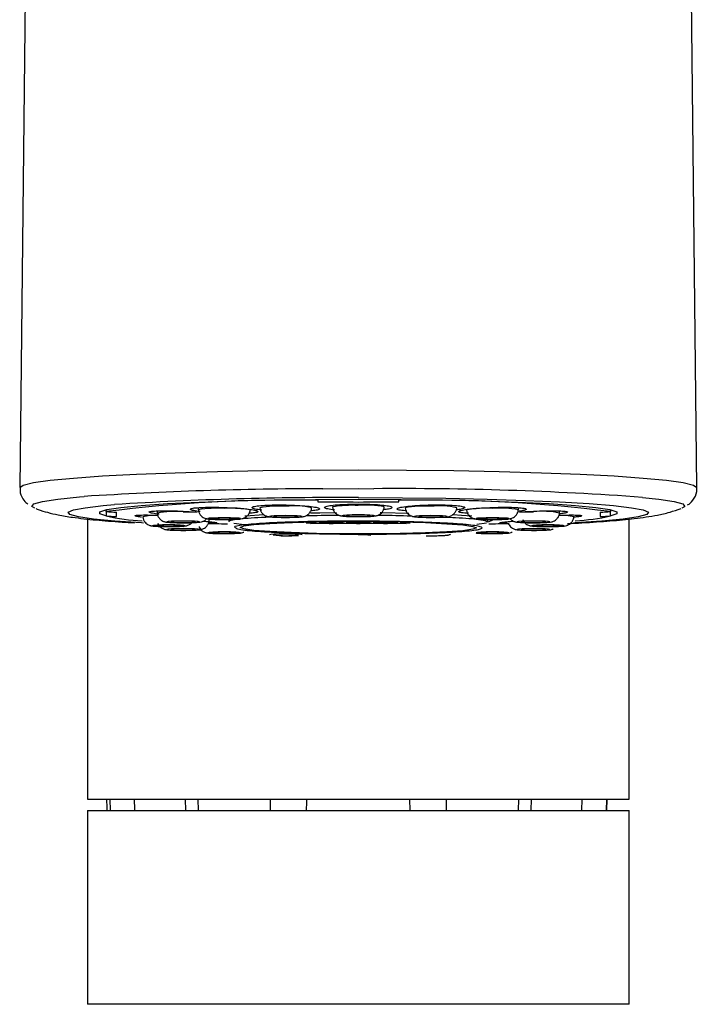
# Model space of a CAD drawing. Units: millimetres. Extents: x -1986 to 210, y -939 to 770.
# Drawn here: x -1969 to -1934, y 156 to 207 of the extents above; entities that cross this region are included whole.
import ezdxf

# ---------------------------------------------------------------- set-up
doc = ezdxf.new("R2010")
doc.units = ezdxf.units.MM

msp = doc.modelspace()

# ---------------------------------------------------------------- linework, layer by layer
at = {"color": 7, "linetype": 'Continuous', "lineweight": 25}
for p, q in [((-1967.782, 271.66), (-1968.782, 183.084)), ((-1933.782, 183.084), (-1934.782, 271.66)), ((-1968, 182.027), (-1968.117, 182.087)), ((-1959.56, 182.048), (-1959.55, 181.936)), ((-1953.382, 182.475), (-1953.382, 182.415)), ((-1953.382, 182.415), (-1953.382, 182.353)), ((-1949.182, 182.415), (-1949.182, 182.475)), ((-1949.182, 182.353), (-1949.182, 182.415)), ((-1943.013, 181.936), (-1943.004, 182.048)), ((-1934.46, 182.077), (-1934.558, 182.029)), ((-1964.314, 181.842), (-1964.314, 181.946)), ((-1964.314, 181.842), (-1964.314, 181.623)), ((-1963.782, 181.589), (-1963.782, 181.808)), ((-1961.684, 181.879), (-1961.674, 181.77)), ((-1940.889, 181.77), (-1940.88, 181.879)), ((-1938.782, 181.808), (-1938.782, 181.589)), ((-1938.25, 181.946), (-1938.25, 181.842)), ((-1938.25, 181.623), (-1938.25, 181.842)), ((-1965.282, 181.465), (-1965.282, 167.004)), ((-1957.982, 181.438), (-1957.982, 181.326)), ((-1957.19, 181.17), (-1957.716, 181.228)), ((-1954.683, 181.261), (-1954.883, 181.269)), ((-1954.683, 181.261), (-1954.683, 181.286)), ((-1954, 181.306), (-1953.483, 181.291)), ((-1953.483, 181.254), (-1953.971, 181.24)), ((-1953.749, 181.234), (-1953.97, 181.24)), ((-1953.383, 181.3), (-1953.773, 181.311)), ((-1953.75, 181.234), (-1953.383, 181.245)), ((-1953.483, 181.291), (-1953.483, 181.254)), ((-1953.383, 181.319), (-1953.383, 181.3)), ((-1952.783, 181.318), (-1953.383, 181.3)), ((-1953.383, 181.245), (-1952.783, 181.227)), ((-1953.283, 181.291), (-1952.683, 181.309)), ((-1953.283, 181.254), (-1953.283, 181.291)), ((-1952.683, 181.236), (-1953.283, 181.254)), ((-1952.783, 181.227), (-1952.783, 181.217)), ((-1952.583, 181.214), (-1952.783, 181.217)), ((-1952.683, 181.309), (-1952.083, 181.291)), ((-1952.683, 181.309), (-1952.683, 181.236)), ((-1952.083, 181.254), (-1952.683, 181.236)), ((-1952.583, 181.318), (-1952.583, 181.33)), ((-1951.983, 181.3), (-1952.583, 181.318)), ((-1952.583, 181.227), (-1951.983, 181.245)), ((-1952.583, 181.214), (-1952.583, 181.227)), ((-1952.083, 181.291), (-1952.083, 181.254)), ((-1951.983, 181.334), (-1951.983, 181.3)), ((-1951.383, 181.318), (-1951.983, 181.3)), ((-1951.983, 181.245), (-1951.383, 181.227)), ((-1951.883, 181.291), (-1951.283, 181.309)), ((-1951.883, 181.254), (-1951.883, 181.291)), ((-1951.283, 181.236), (-1951.883, 181.254)), ((-1951.383, 181.336), (-1951.383, 181.318)), ((-1951.383, 181.227), (-1951.383, 181.207)), ((-1951.183, 181.207), (-1951.383, 181.207)), ((-1951.283, 181.309), (-1950.683, 181.291)), ((-1951.283, 181.309), (-1951.283, 181.236)), ((-1950.683, 181.254), (-1951.283, 181.236)), ((-1951.183, 181.318), (-1951.183, 181.335)), ((-1950.583, 181.3), (-1951.183, 181.318)), ((-1951.183, 181.227), (-1950.583, 181.245)), ((-1951.183, 181.207), (-1951.183, 181.227)), ((-1950.683, 181.291), (-1950.683, 181.254)), ((-1950.583, 181.332), (-1950.583, 181.3)), ((-1949.983, 181.318), (-1950.583, 181.3)), ((-1950.583, 181.245), (-1949.983, 181.227)), ((-1950.483, 181.291), (-1949.883, 181.309)), ((-1950.483, 181.254), (-1950.483, 181.291)), ((-1949.883, 181.236), (-1950.483, 181.254)), ((-1949.983, 181.227), (-1949.983, 181.214)), ((-1949.783, 181.217), (-1949.983, 181.214)), ((-1949.883, 181.309), (-1949.283, 181.291)), ((-1949.883, 181.309), (-1949.883, 181.236)), ((-1949.283, 181.254), (-1949.883, 181.236)), ((-1949.783, 181.227), (-1949.183, 181.245)), ((-1949.783, 181.217), (-1949.783, 181.227)), ((-1949.283, 181.291), (-1949.283, 181.254)), ((-1949.183, 181.245), (-1948.817, 181.234)), ((-1949.083, 181.291), (-1948.712, 181.302)), ((-1949.083, 181.254), (-1949.083, 181.291)), ((-1948.596, 181.24), (-1949.083, 181.254)), ((-1948.596, 181.24), (-1948.817, 181.234)), ((-1944.667, 181.251), (-1945.167, 181.175)), ((-1944.582, 181.307), (-1944.582, 181.438)), ((-1937.282, 167.004), (-1937.282, 181.462)), ((-1957.025, 180.877), (-1956.513, 180.83)), ((-1965.282, 167.004), (-1951.282, 167.004)), ((-1960.23, 167.004), (-1960.209, 166.404)), ((-1951.282, 167.004), (-1937.282, 167.004)), ((-1948.609, 166.404), (-1948.615, 167.004)), ((-1942.355, 166.404), (-1942.334, 167.004)), ((-1939.733, 166.404), (-1939.716, 167.004)), ((-1938.438, 167.004), (-1938.462, 166.404)), ((-1965.282, 166.404), (-1965.282, 156.404)), ((-1965.282, 166.404), (-1937.282, 166.404)), ((-1937.282, 156.404), (-1937.282, 166.404))]:
    msp.add_line(p, q, dxfattribs=at)
at = {"color": 8, "linetype": 'Continuous', "lineweight": 25}
for p, q in [((-1953.121, 183.025), (-1951.282, 183.03)), ((-1951.282, 183.03), (-1950.475, 183.029)), ((-1964.093, 166.404), (-1964.113, 167.004)), ((-1959.572, 167.004), (-1959.559, 166.404)), ((-1955.816, 166.404), (-1955.823, 167.004)), ((-1946.741, 167.004), (-1946.748, 166.404)), ((-1943.005, 166.404), (-1942.992, 167.004)), ((-1938.45, 167.004), (-1938.471, 166.404)), ((-1937.282, 156.404), (-1965.282, 156.404))]:
    msp.add_line(p, q, dxfattribs=at)
at = {"color": 8, "linetype": 'Continuous', "lineweight": 25, "flags": 128}
for points in [[(-1968.782, 183.085), (-1968.604, 183.214), (-1968.073, 183.342), (-1967.2, 183.464), (-1966.004, 183.579), (-1964.507, 183.684), (-1962.742, 183.776), (-1960.743, 183.854), (-1958.552, 183.917), (-1956.212, 183.963), (-1953.772, 183.99), (-1951.282, 184)], [(-1951.282, 184), (-1948.791, 183.99), (-1946.351, 183.963), (-1944.012, 183.917), (-1941.821, 183.854), (-1939.822, 183.776), (-1938.056, 183.684), (-1936.56, 183.579), (-1935.363, 183.464), (-1934.491, 183.342), (-1933.96, 183.214), (-1933.782, 183.086)], [(-1968.117, 182.087), (-1968.146, 182.115), (-1968.056, 182.243), (-1967.608, 182.37), (-1966.813, 182.492), (-1965.686, 182.607), (-1965.447, 182.627)], [(-1951.282, 182.567), (-1948.992, 182.558), (-1946.756, 182.531), (-1944.626, 182.486), (-1942.652, 182.425), (-1940.88, 182.348), (-1939.352, 182.258), (-1938.104, 182.157), (-1937.165, 182.048), (-1936.556, 181.932), (-1936.293, 181.812), (-1936.381, 181.692), (-1936.818, 181.574), (-1937.594, 181.461), (-1938.691, 181.356), (-1940.083, 181.26), (-1940.167, 181.255)], [(-1936.592, 182.581), (-1935.751, 182.492), (-1934.955, 182.37), (-1934.508, 182.243), (-1934.418, 182.115), (-1934.46, 182.077)], [(-1962.39, 181.255), (-1962.48, 181.26), (-1963.872, 181.356), (-1964.969, 181.461), (-1965.746, 181.574), (-1966.183, 181.692), (-1966.271, 181.812), (-1966.007, 181.932), (-1965.399, 182.048), (-1964.459, 182.157), (-1963.878, 182.209)], [(-1960.336, 181.84), (-1959.823, 181.835), (-1959.783, 181.834)], [(-1942.823, 181.833), (-1942.74, 181.835), (-1942.228, 181.84)], [(-1954.191, 180.644), (-1954.255, 180.661), (-1954.438, 180.675), (-1954.71, 180.685), (-1955.032, 180.688), (-1955.354, 180.685), (-1955.626, 180.675), (-1955.809, 180.661), (-1955.873, 180.644), (-1955.871, 180.641)]]:
    msp.add_lwpolyline(points, dxfattribs=at)
at = {"color": 7, "linetype": 'Continuous', "lineweight": 25, "flags": 128}
for points in [[(-1964.278, 181.612), (-1964.636, 181.725), (-1964.636, 181.84), (-1964.272, 181.955), (-1963.553, 182.064), (-1962.5, 182.166), (-1961.14, 182.257), (-1959.512, 182.336), (-1957.659, 182.399), (-1955.633, 182.446), (-1953.487, 182.474), (-1951.282, 182.484)], [(-1951.282, 182.484), (-1949.076, 182.474), (-1946.931, 182.446), (-1944.904, 182.399), (-1943.051, 182.336), (-1941.423, 182.257), (-1940.064, 182.166), (-1939.01, 182.064), (-1938.292, 181.955), (-1937.928, 181.84), (-1937.928, 181.725), (-1938.286, 181.612)], [(-1958.211, 181.437), (-1957.89, 181.44), (-1957.617, 181.45), (-1957.435, 181.464), (-1957.371, 181.481), (-1957.435, 181.498), (-1957.617, 181.512), (-1957.89, 181.521), (-1958.211, 181.525), (-1958.533, 181.521), (-1958.806, 181.512), (-1958.988, 181.498), (-1959.052, 181.481), (-1958.988, 181.464), (-1958.806, 181.45), (-1958.533, 181.44), (-1958.211, 181.437)], [(-1957.752, 181.457), (-1957.611, 181.468), (-1957.561, 181.481), (-1957.611, 181.494), (-1957.752, 181.505), (-1957.963, 181.512), (-1958.211, 181.515), (-1958.46, 181.512), (-1958.671, 181.505), (-1958.812, 181.494), (-1958.861, 181.481), (-1958.812, 181.468), (-1958.671, 181.457), (-1958.46, 181.449), (-1958.211, 181.447), (-1957.963, 181.449), (-1957.752, 181.457)], [(-1956.183, 181.675), (-1957.088, 181.618), (-1957.155, 181.612)], [(-1955.032, 181.548), (-1954.71, 181.551), (-1954.438, 181.561), (-1954.255, 181.575), (-1954.191, 181.592), (-1954.255, 181.609), (-1954.438, 181.623), (-1954.71, 181.633), (-1955.032, 181.636), (-1955.354, 181.633), (-1955.626, 181.623), (-1955.809, 181.609), (-1955.873, 181.592), (-1955.809, 181.575), (-1955.626, 181.561), (-1955.354, 181.551), (-1955.032, 181.548)], [(-1954.783, 181.56), (-1954.572, 181.568), (-1954.432, 181.579), (-1954.382, 181.592), (-1954.432, 181.605), (-1954.572, 181.616), (-1954.783, 181.623), (-1955.032, 181.626), (-1955.281, 181.623), (-1955.492, 181.616), (-1955.633, 181.605), (-1955.682, 181.592), (-1955.633, 181.579), (-1955.492, 181.568), (-1955.281, 181.56), (-1955.032, 181.558), (-1954.783, 181.56)], [(-1952.409, 181.777), (-1953.275, 181.766), (-1953.748, 181.758)], [(-1951.282, 181.587), (-1950.96, 181.59), (-1950.687, 181.6), (-1950.505, 181.614), (-1950.441, 181.631), (-1950.505, 181.648), (-1950.687, 181.662), (-1950.96, 181.672), (-1951.282, 181.675), (-1951.603, 181.672), (-1951.876, 181.662), (-1952.058, 181.648), (-1952.122, 181.631), (-1952.058, 181.614), (-1951.876, 181.6), (-1951.603, 181.59), (-1951.282, 181.587)], [(-1951.282, 181.597), (-1951.033, 181.6), (-1950.822, 181.607), (-1950.681, 181.618), (-1950.632, 181.631), (-1950.681, 181.644), (-1950.822, 181.655), (-1951.033, 181.662), (-1951.282, 181.665), (-1951.531, 181.662), (-1951.741, 181.655), (-1951.882, 181.644), (-1951.932, 181.631), (-1951.882, 181.618), (-1951.741, 181.607), (-1951.531, 181.6), (-1951.282, 181.597)], [(-1948.676, 181.755), (-1950.075, 181.776), (-1950.16, 181.777)], [(-1947.531, 181.548), (-1947.21, 181.551), (-1946.937, 181.561), (-1946.755, 181.575), (-1946.691, 181.592), (-1946.755, 181.609), (-1946.937, 181.623), (-1947.21, 181.633), (-1947.531, 181.636), (-1947.853, 181.633), (-1948.126, 181.623), (-1948.308, 181.609), (-1948.372, 181.592), (-1948.308, 181.575), (-1948.126, 181.561), (-1947.853, 181.551), (-1947.531, 181.548)], [(-1947.78, 181.56), (-1947.531, 181.558), (-1947.283, 181.56), (-1947.072, 181.568), (-1946.931, 181.579), (-1946.881, 181.592), (-1946.931, 181.605), (-1947.072, 181.616), (-1947.283, 181.623), (-1947.531, 181.626), (-1947.78, 181.623), (-1947.991, 181.616), (-1948.132, 181.605), (-1948.181, 181.592), (-1948.132, 181.579), (-1947.991, 181.568), (-1947.78, 181.56)], [(-1945.412, 181.612), (-1945.958, 181.651), (-1946.383, 181.676)], [(-1944.352, 181.437), (-1944.03, 181.44), (-1943.758, 181.45), (-1943.576, 181.464), (-1943.512, 181.481), (-1943.576, 181.498), (-1943.758, 181.512), (-1944.03, 181.521), (-1944.352, 181.525), (-1944.674, 181.521), (-1944.947, 181.512), (-1945.129, 181.498), (-1945.193, 181.481), (-1945.129, 181.464), (-1944.947, 181.45), (-1944.674, 181.44), (-1944.352, 181.437)], [(-1944.812, 181.457), (-1944.601, 181.449), (-1944.352, 181.447), (-1944.103, 181.449), (-1943.893, 181.457), (-1943.752, 181.468), (-1943.702, 181.481), (-1943.752, 181.494), (-1943.893, 181.505), (-1944.103, 181.512), (-1944.352, 181.515), (-1944.601, 181.512), (-1944.812, 181.505), (-1944.953, 181.494), (-1945.002, 181.481), (-1944.953, 181.468), (-1944.812, 181.457)], [(-1961.082, 181.074), (-1960.76, 181.077), (-1960.487, 181.087), (-1960.305, 181.101), (-1960.241, 181.118), (-1960.305, 181.135), (-1960.487, 181.149), (-1960.76, 181.159), (-1961.082, 181.162), (-1961.403, 181.159), (-1961.676, 181.149), (-1961.858, 181.135), (-1961.922, 181.118), (-1961.858, 181.101), (-1961.676, 181.087), (-1961.403, 181.077), (-1961.082, 181.074)], [(-1960.432, 181.118), (-1960.481, 181.131), (-1960.622, 181.142), (-1960.833, 181.149), (-1961.082, 181.152), (-1961.331, 181.149), (-1961.541, 181.142), (-1961.682, 181.131), (-1961.732, 181.118), (-1961.682, 181.105), (-1961.541, 181.094), (-1961.331, 181.087), (-1961.082, 181.084), (-1960.833, 181.087), (-1960.622, 181.094), (-1960.481, 181.105), (-1960.432, 181.118)], [(-1960.336, 181.27), (-1960.014, 181.274), (-1959.741, 181.283), (-1959.559, 181.297), (-1959.495, 181.314), (-1959.559, 181.331), (-1959.741, 181.345), (-1960.014, 181.355), (-1960.336, 181.358), (-1960.657, 181.355), (-1960.93, 181.345), (-1961.112, 181.331), (-1961.176, 181.314), (-1961.112, 181.297), (-1960.93, 181.283), (-1960.657, 181.274), (-1960.336, 181.27)], [(-1959.735, 181.301), (-1959.686, 181.314), (-1959.735, 181.327), (-1959.876, 181.338), (-1960.087, 181.346), (-1960.336, 181.348), (-1960.585, 181.346), (-1960.795, 181.338), (-1960.936, 181.327), (-1960.986, 181.314), (-1960.936, 181.301), (-1960.795, 181.29), (-1960.585, 181.283), (-1960.336, 181.28), (-1960.087, 181.283), (-1959.876, 181.29), (-1959.735, 181.301)], [(-1957.385, 181.025), (-1957.207, 181.102), (-1956.686, 181.173), (-1955.85, 181.235), (-1954.749, 181.284), (-1953.447, 181.318), (-1952.019, 181.334), (-1950.548, 181.332), (-1949.12, 181.311), (-1947.817, 181.274), (-1946.716, 181.221), (-1945.881, 181.156), (-1945.359, 181.084), (-1945.182, 181.007), (-1945.359, 180.931), (-1945.881, 180.86), (-1946.716, 180.797), (-1947.817, 180.748), (-1949.12, 180.714), (-1950.548, 180.698), (-1952.019, 180.7), (-1953.447, 180.721), (-1954.749, 180.759), (-1955.85, 180.811), (-1956.686, 180.876), (-1957.207, 180.949), (-1957.385, 181.025)], [(-1944.582, 181.321), (-1944.519, 181.334), (-1944.332, 181.418)], [(-1942.228, 181.27), (-1941.906, 181.274), (-1941.633, 181.283), (-1941.451, 181.297), (-1941.387, 181.314), (-1941.451, 181.331), (-1941.633, 181.345), (-1941.906, 181.355), (-1942.228, 181.358), (-1942.549, 181.355), (-1942.822, 181.345), (-1943.004, 181.331), (-1943.068, 181.314), (-1943.004, 181.297), (-1942.822, 181.283), (-1942.549, 181.274), (-1942.228, 181.27)], [(-1942.828, 181.301), (-1942.687, 181.29), (-1942.477, 181.283), (-1942.228, 181.28), (-1941.979, 181.283), (-1941.768, 181.29), (-1941.627, 181.301), (-1941.578, 181.314), (-1941.627, 181.327), (-1941.768, 181.338), (-1941.979, 181.346), (-1942.228, 181.348), (-1942.477, 181.346), (-1942.687, 181.338), (-1942.828, 181.327), (-1942.878, 181.314), (-1942.828, 181.301)], [(-1940.641, 181.118), (-1940.705, 181.135), (-1940.887, 181.149), (-1941.16, 181.159), (-1941.482, 181.162), (-1941.803, 181.159), (-1942.076, 181.149), (-1942.258, 181.135), (-1942.322, 181.118), (-1942.258, 181.101), (-1942.076, 181.087), (-1941.803, 181.077), (-1941.482, 181.074), (-1941.16, 181.077), (-1940.887, 181.087), (-1940.705, 181.101), (-1940.641, 181.118)], [(-1942.132, 181.118), (-1942.082, 181.105), (-1941.941, 181.094), (-1941.731, 181.087), (-1941.482, 181.084), (-1941.233, 181.087), (-1941.022, 181.094), (-1940.881, 181.105), (-1940.832, 181.118), (-1940.881, 181.131), (-1941.022, 181.142), (-1941.233, 181.149), (-1941.482, 181.152), (-1941.731, 181.149), (-1941.941, 181.142), (-1942.082, 181.131), (-1942.132, 181.118)], [(-1959.495, 180.922), (-1959.559, 180.939), (-1959.741, 180.953), (-1960.014, 180.962), (-1960.336, 180.966), (-1960.657, 180.962), (-1960.93, 180.953), (-1961.112, 180.939), (-1961.176, 180.922), (-1961.112, 180.905), (-1960.93, 180.891), (-1960.657, 180.881), (-1960.336, 180.878), (-1960.014, 180.881), (-1959.741, 180.891), (-1959.559, 180.905), (-1959.495, 180.922)], [(-1959.735, 180.935), (-1959.876, 180.946), (-1960.087, 180.953), (-1960.336, 180.956), (-1960.585, 180.953), (-1960.795, 180.946), (-1960.936, 180.935), (-1960.986, 180.922), (-1960.936, 180.909), (-1960.795, 180.898), (-1960.585, 180.89), (-1960.336, 180.888), (-1960.087, 180.89), (-1959.876, 180.898), (-1959.735, 180.909), (-1959.686, 180.922), (-1959.735, 180.935)], [(-1957.371, 180.755), (-1957.435, 180.772), (-1957.617, 180.786), (-1957.89, 180.796), (-1958.211, 180.799), (-1958.533, 180.796), (-1958.806, 180.786), (-1958.988, 180.772), (-1959.052, 180.755), (-1958.988, 180.739), (-1958.806, 180.724), (-1958.533, 180.715), (-1958.211, 180.711), (-1957.89, 180.715), (-1957.617, 180.724), (-1957.435, 180.739), (-1957.371, 180.755)], [(-1957.752, 180.779), (-1957.963, 180.787), (-1958.211, 180.789), (-1958.46, 180.787), (-1958.671, 180.779), (-1958.812, 180.768), (-1958.861, 180.755), (-1958.812, 180.742), (-1958.671, 180.731), (-1958.46, 180.724), (-1958.211, 180.721), (-1957.963, 180.724), (-1957.752, 180.731), (-1957.611, 180.742), (-1957.561, 180.755), (-1957.611, 180.768), (-1957.752, 180.779)], [(-1943.512, 180.755), (-1943.576, 180.772), (-1943.758, 180.786), (-1944.03, 180.796), (-1944.352, 180.799), (-1944.674, 180.796), (-1944.947, 180.786), (-1945.129, 180.772), (-1945.193, 180.755), (-1945.129, 180.739), (-1944.947, 180.724), (-1944.674, 180.715), (-1944.359, 180.711)], [(-1944.812, 180.779), (-1944.953, 180.768), (-1945.002, 180.755), (-1944.953, 180.742), (-1944.812, 180.731), (-1944.601, 180.724), (-1944.352, 180.721), (-1944.103, 180.724), (-1943.893, 180.731), (-1943.752, 180.742), (-1943.702, 180.755), (-1943.752, 180.768), (-1943.893, 180.779), (-1944.103, 180.787), (-1944.352, 180.789), (-1944.601, 180.787), (-1944.812, 180.779)], [(-1941.387, 180.922), (-1941.451, 180.939), (-1941.633, 180.953), (-1941.906, 180.962), (-1942.228, 180.966), (-1942.549, 180.962), (-1942.822, 180.953), (-1943.004, 180.939), (-1943.068, 180.922), (-1943.004, 180.905), (-1942.822, 180.891), (-1942.549, 180.881), (-1942.228, 180.878), (-1941.906, 180.881), (-1941.633, 180.891), (-1941.451, 180.905), (-1941.387, 180.922)], [(-1942.828, 180.935), (-1942.878, 180.922), (-1942.828, 180.909), (-1942.687, 180.898), (-1942.477, 180.89), (-1942.228, 180.888), (-1941.979, 180.89), (-1941.768, 180.898), (-1941.627, 180.909), (-1941.578, 180.922), (-1941.627, 180.935), (-1941.768, 180.946), (-1941.979, 180.953), (-1942.228, 180.956), (-1942.477, 180.953), (-1942.687, 180.946), (-1942.828, 180.935)], [(-1964.294, 167.004), (-1964.278, 166.552), (-1964.273, 166.389)]]:
    msp.add_lwpolyline(points, dxfattribs=at)
at = {"color": 7, "linetype": 'Continuous', "lineweight": 25}
for centre, radius, start, end in [((-1949.222, 6.324), 176.709, 85.90122, 90.40624), ((-1952.919, -14.325), 197.35, 90.05856, 93.63954), ((-1952.43, 1.596), 180.975, 89.63636, 93.62674), ((-1955.054, 109.646), 72.788, 88.68336, 97.30843), ((-1951.282, 381.983), 199.642, 269.3973, 270.6027), ((-1947.509, 109.646), 72.788, 82.69157, 91.31664), ((-1951.414, 379.604), 198.182, 266.26809, 266.42218), ((-1961.786, 193.006), 11.66, 257.4819, 266.7256), ((-1951.414, 379.384), 198.182, 266.26809, 266.42218), ((-1940.75, 192.857), 11.509, 273.3839, 282.5464), ((-1951.149, 379.604), 198.182, 273.57782, 273.73191), ((-1951.149, 379.384), 198.182, 273.57782, 273.73191), ((-1955.032, 185.628), 5.026, 262.5697, 277.4303), ((-1951.12, 177.508), 3.135, 81.0457, 92.9623)]:
    msp.add_arc(centre, radius, start, end, dxfattribs=at)
at = {"color": 8, "linetype": 'Continuous', "lineweight": 25}
for centre, radius, start, end in [((-1958.597, 176.579), 5.441, 85.9334, 100.0854), ((-1957.765, 177.726), 4.304, 78.0308, 95.9504), ((-1955.418, 176.69), 5.441, 85.9334, 100.0854), ((-1954.586, 177.838), 4.303, 78.0291, 95.9521), ((-1951.668, 176.729), 5.441, 85.9333, 100.0855), ((-1950.836, 177.877), 4.303, 78.0293, 95.9519), ((-1947.917, 176.69), 5.441, 85.9332, 100.0856), ((-1947.085, 177.838), 4.303, 78.0294, 95.9518), ((-1944.738, 176.579), 5.441, 85.9334, 100.0854), ((-1943.906, 177.726), 4.304, 78.0308, 95.9504), ((-1961.867, 179.561), 2.087, 84.0923, 105.3865), ((-1960.722, 176.415), 5.439, 85.931, 100.0878), ((-1941.781, 177.562), 4.301, 78.0257, 95.9555), ((-1940.704, 179.533), 2.116, 74.6254, 96.0199), ((-1947.357, 185.296), 4.699, 267.7905, 278.1521), ((-1944.178, 185.408), 4.7, 267.7913, 278.1513)]:
    msp.add_arc(centre, radius, start, end, dxfattribs=at)
at = {"color": 7, "linetype": 'Continuous', "lineweight": 25}
for points, knots in [([(-1968.752, 183.088), (-1968.757, 182.995), (-1968.773, 182.743), (-1968.572, 182.413), (-1968.43, 182.292), (-1968.365, 182.237)], [0, 0, 0, 0, 0.243041, 0.652985, 1, 1, 1, 1]), ([(-1934.268, 182.19), (-1934.244, 182.203), (-1934.146, 182.256), (-1933.923, 182.499), (-1933.748, 182.881), (-1933.796, 183.08), (-1933.804, 183.115)], [0, 0, 0, 0, 0.134009, 0.534402, 0.917883, 1, 1, 1, 1]), ([(-1959.45, 181.843), (-1959.575, 181.86), (-1959.826, 181.896), (-1959.983, 181.952), (-1959.949, 182.003), (-1959.717, 182.043), (-1959.316, 182.067), (-1958.79, 182.074), (-1958.2, 182.062), (-1957.611, 182.032), (-1957.089, 181.989), (-1956.693, 181.936), (-1956.468, 181.88), (-1956.444, 181.827), (-1956.593, 181.785), (-1956.821, 181.769), (-1956.923, 181.762)], [0, 0, 0, 0, 0.07252, 0.14504, 0.217523, 0.28992, 0.362242, 0.434526, 0.506827, 0.579195, 0.651649, 0.724169, 0.796708, 0.869209, 0.941636, 1, 1, 1, 1]), ([(-1956.272, 181.921), (-1956.397, 181.938), (-1956.648, 181.973), (-1956.804, 182.033), (-1956.769, 182.091), (-1956.536, 182.14), (-1956.134, 182.176), (-1955.608, 182.194), (-1955.017, 182.192), (-1954.429, 182.171), (-1953.907, 182.132), (-1953.513, 182.081), (-1953.288, 182.023), (-1953.265, 181.964), (-1953.414, 181.914), (-1953.641, 181.891), (-1953.741, 181.881)], [0, 0, 0, 0, 0.072581, 0.14516, 0.217746, 0.290287, 0.362747, 0.435126, 0.507461, 0.579804, 0.652207, 0.724695, 0.797256, 0.869843, 0.942404, 1, 1, 1, 1]), ([(-1956.366, 182.044), (-1956.358, 181.993), (-1956.343, 181.892), (-1956.265, 181.771), (-1956.174, 181.685), (-1956.084, 181.633), (-1956.008, 181.605), (-1955.943, 181.589), (-1955.839, 181.572), (-1955.673, 181.56), (-1955.366, 181.549), (-1955.142, 181.548), (-1955.032, 181.547)], [0, 0, 0, 0, 0.082539, 0.160401, 0.226331, 0.283206, 0.331204, 0.375515, 0.439492, 0.644515, 0.825417, 1, 1, 1, 1]), ([(-1955.032, 181.547), (-1954.944, 181.548), (-1954.743, 181.549), (-1954.455, 181.557), (-1954.249, 181.571), (-1954.139, 181.584), (-1954.039, 181.609), (-1953.94, 181.652), (-1953.831, 181.732), (-1953.74, 181.862), (-1953.69, 181.978), (-1953.695, 182.043), (-1953.696, 182.048)], [0, 0, 0, 0, 0.1399, 0.31806, 0.505686, 0.626791, 0.680469, 0.737299, 0.811166, 0.896727, 0.992028, 1, 1, 1, 1]), ([(-1952.521, 181.932), (-1952.647, 181.948), (-1952.897, 181.979), (-1953.053, 182.038), (-1953.019, 182.098), (-1952.786, 182.155), (-1952.384, 182.2), (-1951.857, 182.229), (-1951.266, 182.238), (-1950.677, 182.228), (-1950.156, 182.198), (-1949.762, 182.152), (-1949.538, 182.096), (-1949.515, 182.035), (-1949.662, 181.98), (-1949.886, 181.953), (-1949.984, 181.941)], [0, 0, 0, 0, 0.072618, 0.145234, 0.217899, 0.290581, 0.363229, 0.435801, 0.508288, 0.580722, 0.653155, 0.725643, 0.798212, 0.870859, 0.943544, 1, 1, 1, 1]), ([(-1952.616, 182.083), (-1952.608, 182.032), (-1952.593, 181.931), (-1952.514, 181.81), (-1952.424, 181.724), (-1952.334, 181.672), (-1952.257, 181.644), (-1952.192, 181.628), (-1952.089, 181.611), (-1951.923, 181.599), (-1951.616, 181.588), (-1951.392, 181.587), (-1951.282, 181.586)], [0, 0, 0, 0, 0.082539, 0.160401, 0.226329, 0.283206, 0.3312, 0.375517, 0.439494, 0.644516, 0.825417, 1, 1, 1, 1]), ([(-1951.282, 181.586), (-1951.194, 181.587), (-1950.993, 181.588), (-1950.705, 181.596), (-1950.498, 181.61), (-1950.389, 181.623), (-1950.288, 181.648), (-1950.19, 181.691), (-1950.081, 181.771), (-1949.989, 181.901), (-1949.94, 182.017), (-1949.945, 182.082), (-1949.946, 182.087)], [0, 0, 0, 0, 0.1399, 0.31806, 0.505691, 0.62679, 0.680469, 0.737298, 0.811166, 0.896726, 0.992027, 1, 1, 1, 1]), ([(-1948.77, 181.875), (-1948.896, 181.887), (-1949.146, 181.912), (-1949.303, 181.966), (-1949.269, 182.025), (-1949.038, 182.083), (-1948.636, 182.134), (-1948.11, 182.172), (-1947.518, 182.193), (-1946.929, 182.194), (-1946.407, 182.175), (-1946.013, 182.138), (-1945.788, 182.088), (-1945.764, 182.031), (-1945.909, 181.975), (-1946.13, 181.945), (-1946.225, 181.932)], [0, 0, 0, 0, 0.072651, 0.145301, 0.218012, 0.290798, 0.363612, 0.436398, 0.509113, 0.581742, 0.654311, 0.72687, 0.799473, 0.872158, 0.944924, 1, 1, 1, 1]), ([(-1948.865, 182.044), (-1948.858, 181.993), (-1948.843, 181.892), (-1948.764, 181.771), (-1948.673, 181.685), (-1948.584, 181.633), (-1948.507, 181.605), (-1948.442, 181.589), (-1948.338, 181.572), (-1948.172, 181.56), (-1947.865, 181.549), (-1947.641, 181.548), (-1947.531, 181.547)], [0, 0, 0, 0, 0.0825387, 0.1604006, 0.2263307, 0.2832054, 0.3312036, 0.3755152, 0.4394919, 0.6445151, 0.8254169, 1, 1, 1, 1]), ([(-1947.531, 181.547), (-1947.443, 181.548), (-1947.243, 181.549), (-1946.954, 181.557), (-1946.748, 181.571), (-1946.639, 181.584), (-1946.538, 181.609), (-1946.439, 181.652), (-1946.33, 181.732), (-1946.239, 181.862), (-1946.19, 181.978), (-1946.195, 182.043), (-1946.195, 182.048)], [0, 0, 0, 0, 0.1399, 0.31806, 0.505686, 0.626791, 0.680469, 0.737299, 0.811166, 0.896727, 0.992028, 1, 1, 1, 1]), ([(-1945.59, 181.757), (-1945.715, 181.766), (-1945.966, 181.784), (-1946.123, 181.829), (-1946.091, 181.882), (-1945.86, 181.938), (-1945.46, 181.99), (-1944.934, 182.034), (-1944.343, 182.063), (-1943.753, 182.074), (-1943.23, 182.067), (-1942.835, 182.041), (-1942.609, 182.001), (-1942.585, 181.95), (-1942.726, 181.899), (-1942.943, 181.868), (-1943.035, 181.855)], [0, 0, 0, 0, 0.072721, 0.145441, 0.218199, 0.291041, 0.36396, 0.436918, 0.509858, 0.582731, 0.65552, 0.72824, 0.800941, 0.873678, 0.946493, 1, 1, 1, 1]), ([(-1967.936, 182.005), (-1967.915, 181.996), (-1967.685, 181.895), (-1967.297, 181.795), (-1966.703, 181.65), (-1965.941, 181.531), (-1964.893, 181.413), (-1963.817, 181.324), (-1963.071, 181.282), (-1962.853, 181.27)], [0, 0, 0, 0, 0.009573, 0.105473, 0.223398, 0.396755, 0.6607, 0.901266, 1, 1, 1, 1]), ([(-1962.479, 181.56), (-1962.544, 181.568), (-1962.73, 181.589), (-1962.849, 181.621), (-1962.822, 181.651), (-1962.589, 181.668), (-1962.206, 181.673), (-1961.863, 181.664), (-1961.699, 181.66)], [0, 0, 0, 0, 0.096864, 0.280643, 0.464301, 0.647908, 0.831604, 1, 1, 1, 1]), ([(-1962.416, 181.57), (-1962.408, 181.519), (-1962.393, 181.419), (-1962.314, 181.297), (-1962.224, 181.211), (-1962.134, 181.159), (-1962.057, 181.131), (-1961.992, 181.115), (-1961.889, 181.098), (-1961.723, 181.086), (-1961.416, 181.076), (-1961.103, 181.072), (-1960.793, 181.075), (-1960.505, 181.083), (-1960.298, 181.097), (-1960.189, 181.11), (-1960.088, 181.135), (-1959.99, 181.178), (-1959.896, 181.243), (-1959.853, 181.308), (-1959.835, 181.335)], [0, 0, 0, 0, 0.044281, 0.086059, 0.121429, 0.151946, 0.177697, 0.201471, 0.235796, 0.3458, 0.442857, 0.536527, 0.611765, 0.707579, 0.808483, 0.873613, 0.902481, 0.933043, 0.972771, 1, 1, 1, 1]), ([(-1961.573, 181.709), (-1961.699, 181.725), (-1961.95, 181.759), (-1962.107, 181.807), (-1962.074, 181.848), (-1961.843, 181.877), (-1961.443, 181.89), (-1960.917, 181.887), (-1960.332, 181.867), (-1959.868, 181.842), (-1959.651, 181.823), (-1959.603, 181.819)], [0, 0, 0, 0, 0.12081, 0.241623, 0.362335, 0.482924, 0.603463, 0.724049, 0.844753, 0.965598, 1, 1, 1, 1]), ([(-1961.67, 181.767), (-1961.662, 181.715), (-1961.647, 181.615), (-1961.568, 181.494), (-1961.478, 181.408), (-1961.388, 181.355), (-1961.311, 181.327), (-1961.246, 181.311), (-1961.143, 181.295), (-1960.977, 181.283), (-1960.67, 181.272), (-1960.357, 181.269), (-1960.047, 181.271), (-1959.759, 181.279), (-1959.552, 181.293), (-1959.443, 181.306), (-1959.342, 181.331), (-1959.245, 181.376), (-1959.17, 181.421), (-1959.141, 181.461), (-1959.139, 181.464)], [0, 0, 0, 0, 0.045367, 0.088171, 0.124412, 0.155673, 0.182059, 0.206417, 0.241584, 0.354284, 0.453725, 0.549692, 0.626776, 0.72494, 0.82832, 0.895048, 0.924625, 0.955937, 0.99664, 1, 1, 1, 1]), ([(-1959.545, 181.933), (-1959.538, 181.881), (-1959.523, 181.781), (-1959.444, 181.66), (-1959.353, 181.574), (-1959.264, 181.522), (-1959.187, 181.493), (-1959.122, 181.478), (-1959.018, 181.461), (-1958.852, 181.449), (-1958.545, 181.438), (-1958.321, 181.437), (-1958.211, 181.436)], [0, 0, 0, 0, 0.082531, 0.160401, 0.226325, 0.2832, 0.331201, 0.375512, 0.439489, 0.644513, 0.825416, 1, 1, 1, 1]), ([(-1958.211, 181.436), (-1958.123, 181.436), (-1957.923, 181.437), (-1957.634, 181.446), (-1957.428, 181.46), (-1957.319, 181.473), (-1957.218, 181.498), (-1957.119, 181.541), (-1957.01, 181.621), (-1956.919, 181.751), (-1956.87, 181.867), (-1956.875, 181.931), (-1956.875, 181.936)], [0, 0, 0, 0, 0.1398998, 0.3180589, 0.5056899, 0.6267882, 0.6804684, 0.7372946, 0.8111666, 0.8967272, 0.9920278, 1, 1, 1, 1]), ([(-1957.931, 181.326), (-1957.947, 181.332), (-1958.065, 181.378), (-1957.521, 181.46), (-1956.74, 181.541), (-1955.981, 181.569), (-1955.826, 181.575)], [0, 0, 0, 0, 0.066544, 0.480169, 0.893795, 1, 1, 1, 1]), ([(-1953.982, 181.637), (-1953.468, 181.65), (-1952.926, 181.665), (-1952.335, 181.664), (-1952.305, 181.663)], [0, 0, 0, 0, 0.9500942, 1, 1, 1, 1]), ([(-1950.267, 181.66), (-1950.226, 181.66), (-1949.626, 181.66), (-1949.077, 181.644), (-1948.566, 181.629)], [0, 0, 0, 0, 0.06826, 1, 1, 1, 1]), ([(-1946.842, 181.566), (-1946.644, 181.559), (-1945.841, 181.526), (-1945.146, 181.454), (-1944.615, 181.373), (-1944.657, 181.327), (-1944.677, 181.307)], [0, 0, 0, 0, 0.1317516, 0.5351711, 0.787755, 1, 1, 1, 1]), ([(-1945.686, 181.933), (-1945.678, 181.881), (-1945.663, 181.781), (-1945.585, 181.66), (-1945.494, 181.574), (-1945.404, 181.522), (-1945.328, 181.493), (-1945.263, 181.478), (-1945.159, 181.461), (-1944.993, 181.449), (-1944.686, 181.438), (-1944.462, 181.437), (-1944.352, 181.436)], [0, 0, 0, 0, 0.0825315, 0.1604005, 0.2263256, 0.2832007, 0.3312016, 0.3755118, 0.439489, 0.6445133, 0.825416, 1, 1, 1, 1]), ([(-1944.352, 181.436), (-1944.264, 181.436), (-1944.063, 181.437), (-1943.775, 181.446), (-1943.569, 181.46), (-1943.459, 181.473), (-1943.359, 181.498), (-1943.26, 181.541), (-1943.151, 181.621), (-1943.06, 181.751), (-1943.01, 181.867), (-1943.016, 181.931), (-1943.016, 181.936)], [0, 0, 0, 0, 0.1399, 0.3180591, 0.50569, 0.6267883, 0.6804685, 0.7372945, 0.8111668, 0.8967272, 0.9920278, 1, 1, 1, 1]), ([(-1942.96, 181.819), (-1942.908, 181.824), (-1942.688, 181.843), (-1942.218, 181.867), (-1941.633, 181.887), (-1941.108, 181.89), (-1940.712, 181.876), (-1940.485, 181.847), (-1940.46, 181.806), (-1940.599, 181.762), (-1940.812, 181.734), (-1940.901, 181.722)], [0, 0, 0, 0, 0.038203, 0.163178, 0.288139, 0.412997, 0.53771, 0.662295, 0.786834, 0.911418, 1, 1, 1, 1]), ([(-1942.228, 181.27), (-1942.14, 181.27), (-1941.939, 181.271), (-1941.651, 181.279), (-1941.444, 181.293), (-1941.335, 181.306), (-1941.234, 181.332), (-1941.136, 181.374), (-1941.027, 181.455), (-1940.935, 181.585), (-1940.886, 181.7), (-1940.891, 181.765), (-1940.892, 181.77)], [0, 0, 0, 0, 0.139901, 0.318061, 0.505686, 0.626792, 0.680471, 0.7373, 0.811172, 0.896727, 0.992028, 1, 1, 1, 1]), ([(-1940.864, 181.66), (-1940.697, 181.664), (-1940.351, 181.673), (-1939.968, 181.668), (-1939.739, 181.65), (-1939.715, 181.62), (-1939.851, 181.586), (-1940.062, 181.562), (-1940.148, 181.552)], [0, 0, 0, 0, 0.166286, 0.344335, 0.522174, 0.69983, 0.87739, 1, 1, 1, 1]), ([(-1940.469, 181.147), (-1940.457, 181.151), (-1940.41, 181.167), (-1940.31, 181.232), (-1940.206, 181.352), (-1940.148, 181.493), (-1940.143, 181.585), (-1940.141, 181.617)], [0, 0, 0, 0, 0.0760555, 0.2854324, 0.5599024, 0.8431675, 1, 1, 1, 1]), ([(-1940.466, 181.228), (-1940.216, 181.24), (-1939.4, 181.28), (-1938.236, 181.365), (-1936.945, 181.486), (-1936.026, 181.621), (-1935.271, 181.778), (-1934.804, 181.941), (-1934.608, 182.01)], [0, 0, 0, 0, 0.096058, 0.314081, 0.539381, 0.786269, 0.910143, 1, 1, 1, 1]), ([(-1961.638, 181.247), (-1961.628, 181.217), (-1961.603, 181.145), (-1961.526, 181.057), (-1961.436, 180.987), (-1961.351, 180.947), (-1961.281, 180.926), (-1961.211, 180.912), (-1961.093, 180.898), (-1960.889, 180.885), (-1960.664, 180.881), (-1960.575, 180.879)], [0, 0, 0, 0, 0.062587, 0.152197, 0.22924, 0.29527, 0.351192, 0.412301, 0.530283, 0.814919, 1, 1, 1, 1]), ([(-1959.514, 181.081), (-1959.504, 181.051), (-1959.479, 180.979), (-1959.402, 180.891), (-1959.311, 180.821), (-1959.226, 180.781), (-1959.157, 180.76), (-1959.087, 180.746), (-1958.969, 180.731), (-1958.765, 180.719), (-1958.539, 180.715), (-1958.451, 180.713)], [0, 0, 0, 0, 0.062596, 0.152205, 0.229247, 0.295273, 0.351197, 0.412305, 0.530286, 0.814921, 1, 1, 1, 1]), ([(-1959.323, 180.951), (-1959.311, 180.955), (-1959.264, 180.971), (-1959.164, 181.035), (-1959.06, 181.155), (-1959.002, 181.297), (-1958.997, 181.388), (-1958.995, 181.421)], [0, 0, 0, 0, 0.076056, 0.285447, 0.559901, 0.843168, 1, 1, 1, 1]), ([(-1959.309, 181.349), (-1959.285, 181.347), (-1959.087, 181.335), (-1958.826, 181.311), (-1958.592, 181.282), (-1958.569, 181.261), (-1958.713, 181.25), (-1958.935, 181.251), (-1959.033, 181.251)], [0, 0, 0, 0, 0.0287953, 0.2321604, 0.4353181, 0.6384027, 0.8415584, 1, 1, 1, 1]), ([(-1958.991, 181.236), (-1958.923, 181.235), (-1958.687, 181.229), (-1958.341, 181.218), (-1958.095, 181.209), (-1958.043, 181.207)], [0, 0, 0, 0, 0.240656, 0.836106, 1, 1, 1, 1]), ([(-1956.491, 180.83), (-1956.015, 180.801), (-1955.063, 180.742), (-1953.052, 180.691), (-1950.884, 180.675), (-1948.749, 180.698), (-1946.903, 180.757), (-1945.549, 180.845), (-1944.843, 180.952), (-1944.861, 181.067), (-1945.514, 181.163), (-1946.613, 181.245), (-1948.109, 181.31), (-1950.174, 181.351), (-1952.365, 181.355), (-1954.43, 181.32), (-1956.157, 181.251), (-1957.267, 181.156), (-1957.761, 181.077), (-1957.652, 181.034), (-1957.638, 181.028)], [0, 0, 0, 0, 0.059617, 0.119247, 0.178877, 0.238506, 0.298136, 0.357766, 0.417396, 0.477025, 0.536655, 0.573977, 0.633607, 0.693236, 0.752866, 0.812496, 0.872126, 0.931756, 0.991385, 1, 1, 1, 1]), ([(-1944.531, 181.206), (-1944.469, 181.209), (-1944.215, 181.218), (-1943.849, 181.23), (-1943.604, 181.235), (-1943.526, 181.237)], [0, 0, 0, 0, 0.17988, 0.738776, 1, 1, 1, 1]), ([(-1943.586, 181.251), (-1943.665, 181.251), (-1943.867, 181.25), (-1943.996, 181.262), (-1943.969, 181.283), (-1943.73, 181.312), (-1943.47, 181.335), (-1943.277, 181.348), (-1943.257, 181.349)], [0, 0, 0, 0, 0.134392, 0.344961, 0.555357, 0.765539, 0.975634, 1, 1, 1, 1]), ([(-1943.53, 181.247), (-1943.52, 181.217), (-1943.495, 181.145), (-1943.418, 181.057), (-1943.328, 180.987), (-1943.243, 180.947), (-1943.173, 180.926), (-1943.103, 180.912), (-1942.985, 180.898), (-1942.781, 180.885), (-1942.556, 180.881), (-1942.467, 180.879)], [0, 0, 0, 0, 0.062587, 0.152197, 0.22924, 0.29527, 0.351192, 0.412302, 0.530283, 0.814919, 1, 1, 1, 1]), ([(-1943.439, 181.48), (-1943.415, 181.454), (-1943.366, 181.404), (-1943.28, 181.355), (-1943.203, 181.327), (-1943.138, 181.311), (-1943.035, 181.295), (-1942.869, 181.283), (-1942.562, 181.272), (-1942.338, 181.27), (-1942.228, 181.27)], [0, 0, 0, 0, 0.067988, 0.136499, 0.194323, 0.247704, 0.324774, 0.571759, 0.789685, 1, 1, 1, 1]), ([(-1942.784, 181.443), (-1942.774, 181.414), (-1942.749, 181.341), (-1942.672, 181.253), (-1942.582, 181.184), (-1942.497, 181.144), (-1942.427, 181.123), (-1942.357, 181.109), (-1942.239, 181.094), (-1942.035, 181.081), (-1941.81, 181.077), (-1941.721, 181.076)], [0, 0, 0, 0, 0.062596, 0.152205, 0.229239, 0.295273, 0.351189, 0.412306, 0.530286, 0.814921, 1, 1, 1, 1]), ([(-1941.721, 181.076), (-1941.706, 181.075), (-1941.587, 181.072), (-1941.328, 181.074), (-1941.005, 181.078), (-1940.719, 181.099), (-1940.611, 181.092), (-1940.485, 181.141), (-1940.469, 181.147)], [0, 0, 0, 0, 0.0320633, 0.2531422, 0.4717113, 0.6953506, 0.9612519, 1, 1, 1, 1]), ([(-1960.575, 180.879), (-1960.56, 180.879), (-1960.441, 180.876), (-1960.182, 180.877), (-1959.859, 180.882), (-1959.573, 180.903), (-1959.465, 180.895), (-1959.339, 180.944), (-1959.323, 180.951)], [0, 0, 0, 0, 0.0320666, 0.2531429, 0.4717071, 0.6953451, 0.9612522, 1, 1, 1, 1]), ([(-1958.451, 180.713), (-1958.436, 180.713), (-1958.316, 180.71), (-1958.058, 180.711), (-1957.735, 180.715), (-1957.448, 180.737), (-1957.341, 180.729), (-1957.215, 180.778), (-1957.199, 180.784)], [0, 0, 0, 0, 0.0320665, 0.2531425, 0.4717062, 0.695343, 0.9612495, 1, 1, 1, 1]), ([(-1955.271, 180.602), (-1955.256, 180.601), (-1955.137, 180.598), (-1954.881, 180.6), (-1954.579, 180.604), (-1954.439, 180.613), (-1954.38, 180.616)], [0, 0, 0, 0, 0.050745, 0.400593, 0.746466, 1, 1, 1, 1]), ([(-1947.771, 180.602), (-1947.756, 180.601), (-1947.636, 180.598), (-1947.378, 180.6), (-1947.055, 180.604), (-1946.768, 180.625), (-1946.661, 180.618), (-1946.535, 180.667), (-1946.519, 180.673)], [0, 0, 0, 0, 0.032067, 0.253143, 0.471706, 0.695343, 0.96125, 1, 1, 1, 1]), ([(-1945.197, 180.743), (-1945.181, 180.741), (-1945.089, 180.728), (-1944.905, 180.719), (-1944.68, 180.715), (-1944.591, 180.713)], [0, 0, 0, 0, 0.111569, 0.649936, 1, 1, 1, 1]), ([(-1944.591, 180.713), (-1944.576, 180.713), (-1944.457, 180.71), (-1944.198, 180.711), (-1943.875, 180.715), (-1943.589, 180.737), (-1943.482, 180.729), (-1943.355, 180.778), (-1943.339, 180.784)], [0, 0, 0, 0, 0.032067, 0.253143, 0.471706, 0.695343, 0.96125, 1, 1, 1, 1]), ([(-1942.467, 180.879), (-1942.452, 180.879), (-1942.333, 180.876), (-1942.074, 180.877), (-1941.751, 180.882), (-1941.465, 180.903), (-1941.357, 180.895), (-1941.231, 180.944), (-1941.215, 180.951)], [0, 0, 0, 0, 0.032067, 0.253143, 0.471707, 0.695345, 0.961253, 1, 1, 1, 1]), ([(-1962.831, 166.404), (-1962.834, 166.528), (-1962.84, 166.728), (-1962.845, 166.928), (-1962.847, 167.004)], [0, 0, 0, 0, 0.623655, 1, 1, 1, 1]), ([(-1953.954, 166.404), (-1953.953, 166.528), (-1953.951, 166.728), (-1953.949, 166.928), (-1953.948, 167.004)], [0, 0, 0, 0, 0.623655, 1, 1, 1, 1])]:
    msp.add_open_spline(points, degree=3, knots=knots, dxfattribs=at)
at = {"color": 8, "linetype": 'Continuous', "lineweight": 25}
msp.add_open_spline([(-1957.638, 181.028), (-1957.614, 180.996), (-1957.561, 180.925), (-1956.866, 180.863), (-1956.491, 180.83)], degree=3, knots=[0, 0, 0, 0, 0.461017, 1, 1, 1, 1], dxfattribs=at)

doc.saveas('drawing.dxf')
